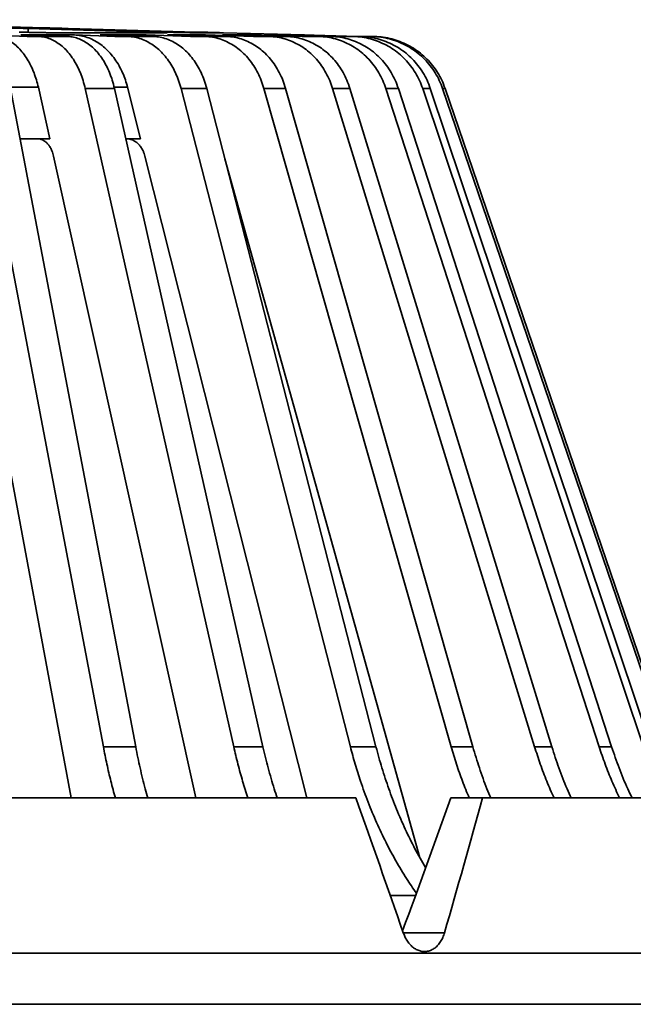
# Model space of a CAD drawing. Units: inches. Extents: x 5 to 101, y 1 to 131.
# Drawn here: x 43 to 47, y 81 to 89 of the extents above; entities that cross this region are included whole.
import ezdxf

# ---------------------------------------------------------------- set-up
doc = ezdxf.new("R2010")
doc.units = ezdxf.units.IN
doc.header["$LTSCALE"] = 12
doc.header["$MEASUREMENT"] = 0
doc.styles.add('SLDTEXTSTYLE1', font='TXT', dxfattribs={"width": 0.605})
doc.dimstyles.new('SLDDIMSTYLE0', dxfattribs={"dimtxt": 1.213379, "dimasz": 1.2, "dimexe": 0, "dimexo": 0.0625, "dimgap": 0.303345, "dimtad": 0, "dimtih": 1, "dimtoh": 1, "dimlfac": 0.666667, "dimrnd": 1e-09, "dimzin": 12, "dimdsep": 46, "dimlunit": 5, "dimtxsty": 'SLDTEXTSTYLE1', "dimsah": 1, "dimcen": 0.09, "dimadec": 0, "dimazin": 3, "dimtfac": 1, "dimtdec": 3, "dimtofl": 0, "dimtmove": 0, "dimatfit": 3, "dimfxl": 0, "dimfrac": 2, "dimtolj": 1, "dimtzin": 12, "dimarcsym": 0})
doc.dimstyles.new('SLDDIMSTYLE1', dxfattribs={"dimtxt": 1.213379, "dimasz": 1.2, "dimexe": 0, "dimexo": 0.0625, "dimgap": 0.303345, "dimtad": 0, "dimtih": 1, "dimtoh": 1, "dimdec": 6, "dimlfac": 0.666667, "dimrnd": 1e-09, "dimzin": 12, "dimdsep": 46, "dimlunit": 5, "dimtxsty": 'SLDTEXTSTYLE1', "dimsah": 1, "dimcen": 0.09, "dimadec": 0, "dimazin": 3, "dimtfac": 1, "dimtdec": 3, "dimtofl": 0, "dimtmove": 0, "dimatfit": 3, "dimfxl": 0, "dimfrac": 2, "dimtolj": 1, "dimtzin": 12, "dimarcsym": 0})

# ---------------------------------------------------------------- blocks, each defined once
blk = doc.blocks.new('_D')
at = {"color": 7, "linetype": 'Continuous', "lineweight": 50}
for p, q in [((39.0546, 110.0113), (74.5636, 110.0113)), ((73.0636, 110.0113), (73.0636, 96.8548)), ((73.0636, 81.8349), (73.0636, 94.9913)), ((50.4921, 81.8349), (74.5636, 81.8349))]:
    blk.add_line(p, q, dxfattribs=at)
for points in [[(73.0636, 110.0113), (72.8836, 108.8113), (73.2436, 108.8113)], [(73.0636, 81.8349), (73.2436, 83.0349), (72.8836, 83.0349)]]:
    blk.add_solid(points, dxfattribs=at)
at = {"color": 7, "linetype": 'Continuous', "lineweight": 50, "insert": (66.9294, 96.6027), "char_height": 1.25, "attachment_point": 1, "style": 'SLDTEXTSTYLE1'}
blk.add_mtext('A = __________', dxfattribs=at)
blk = doc.blocks.new('_D_6')
at = {"color": 7, "linetype": 'Continuous', "lineweight": 50}
for p, q in [((26.8671, 82.5849), (26.8671, 94.9785)), ((49.7421, 82.5849), (49.7421, 94.9785)), ((26.8671, 93.4785), (40.7066, 93.4785)), ((42.7956, 93.4785), (42.3789, 93.4785)), ((42.3789, 93.4785), (42.3789, 91.6151)), ((45.5734, 93.4785), (45.99, 93.4785)), ((45.99, 93.4785), (45.99, 91.6151)), ((49.7421, 93.4785), (47.6623, 93.4785)), ((42.3789, 91.6151), (42.7956, 91.6151)), ((45.99, 91.6151), (45.5734, 91.6151))]:
    blk.add_line(p, q, dxfattribs=at)
for points in [[(26.8671, 93.4785), (28.0671, 93.2985), (28.0671, 93.6585)], [(49.7421, 93.4785), (48.5421, 93.6585), (48.5421, 93.2985)]]:
    blk.add_solid(points, dxfattribs=at)
at = {"color": 7, "linetype": 'Continuous', "lineweight": 50, "char_height": 1.25, "attachment_point": 1, "style": 'SLDTEXTSTYLE1'}
for s, insert in [('%%c', (40.9845, 95.3676)), ('15 1/4', (42.7548, 95.3676)), ('387', (42.7956, 93.2264))]:
    blk.add_mtext(s, dxfattribs=dict(at, insert=insert))

msp = doc.modelspace()

# ---------------------------------------------------------------- linework, layer by layer
at = {"color": 7, "linetype": 'Continuous', "lineweight": 35}
for p, q in [((42.8063236, 88.6125447), (42.2205741, 88.6287033)), ((42.8045095, 88.6125932), (42.6570109, 88.6125932)), ((43.5760686, 88.5817761), (42.6864826, 88.6076818)), ((42.7780928, 88.6076818), (43.6676789, 88.5817761)), ((42.8919449, 88.5763863), (43.6895065, 88.5763863)), ((43.9171747, 88.5817761), (42.9797441, 88.6076818)), ((43.9087282, 88.5763863), (44.1170659, 88.5763863)), ((44.7087309, 88.5600645), (44.1170659, 88.5763863)), ((42.4189427, 88.5600645), (42.6779348, 88.5492312)), ((42.633217, 88.5600645), (43.0243232, 88.5600645)), ((42.8922092, 88.5492312), (42.633217, 88.5600645)), ((42.6779348, 88.5492312), (42.7527895, 88.5492312)), ((43.0243232, 88.5600645), (43.3196471, 88.5492312)), ((43.2122368, 88.5600645), (43.5489474, 88.5600645)), ((43.5075607, 88.5492312), (43.2122368, 88.5600645)), ((43.3196471, 88.5492312), (43.4050025, 88.5492312)), ((43.5489474, 88.5600645), (43.87555, 88.5492312)), ((43.7072849, 88.5600645), (43.9838387, 88.5600645)), ((44.0338875, 88.5492312), (43.7072849, 88.5600645)), ((43.87555, 88.5492312), (43.9699457, 88.5492312)), ((43.9838387, 88.5600645), (44.3361318, 88.5492312)), ((44.109891, 88.5600645), (44.3215561, 88.5600645)), ((44.4621841, 88.5492312), (44.109891, 88.5600645)), ((44.3215561, 88.5600645), (44.6935119, 88.5492312)), ((44.3361318, 88.5492312), (44.4379526, 88.5492312)), ((44.4131664, 88.5600645), (44.5563212, 88.5600645)), ((44.7851221, 88.5492312), (44.4131664, 88.5600645)), ((44.5563212, 88.5600645), (44.9415753, 88.5492312)), ((44.6119219, 88.5600645), (44.6841169, 88.5600645)), ((44.997176, 88.5492312), (44.6119219, 88.5600645)), ((44.6841169, 88.5600645), (45.0760776, 88.5492312)), ((44.6841169, 88.5600645), (44.7199188, 88.5570277)), ((44.6935119, 88.5492312), (44.8010156, 88.5492312)), ((45.0947175, 88.5492312), (44.7027568, 88.5600645)), ((44.9415753, 88.5492312), (45.0529226, 88.5492312)), ((45.1090243, 88.5492312), (45.1893633, 88.5492312)), ((43.2364765, 83.3467592), (42.3202181, 88.1687357)), ((43.4734454, 83.3467592), (42.5571869, 88.1687357)), ((42.7603912, 88.1767988), (42.8439835, 87.7992328)), ((44.1911927, 83.3467592), (43.1037853, 88.1687357)), ((44.405467, 83.3467592), (43.3180596, 88.1687357)), ((43.4136706, 88.1767988), (43.5089894, 87.7992328)), ((45.045187, 83.3467592), (43.8052365, 88.1687357)), ((45.2331006, 83.3467592), (43.9931501, 88.1687357)), ((45.7838474, 83.3467592), (44.4125698, 88.1687357)), ((45.942185, 83.3467592), (44.5709073, 88.1687357)), ((46.3945353, 83.3467592), (44.9153934, 88.1687357)), ((46.5205876, 83.3467592), (45.0414457, 88.1687357)), ((46.8668015, 83.3467592), (45.3051039, 88.1687357)), ((46.9584118, 83.3467592), (45.3967141, 88.1687357)), ((47.1925656, 83.3467592), (45.5750333, 88.1687357)), ((47.2481663, 83.3467592), (45.630634, 88.1687357)), ((47.3662534, 83.3467592), (45.7205629, 88.1687357)), ((47.3848933, 83.3467592), (45.7392028, 88.1687357)), ((42.8439839, 87.7992312), (42.6273991, 87.7992312)), ((43.5089898, 87.7992312), (43.4013869, 87.7992312)), ((43.0019595, 82.9711062), (42.1251467, 87.6714026)), ((43.91287, 82.9711062), (42.8722764, 87.6714026)), ((44.7278208, 82.9711062), (43.5412512, 87.6714026)), ((45.5549967, 82.5336557), (44.1258478, 87.6526947)), ((45.0845727, 82.9711062), (41.5899595, 82.9711062)), ((46.0126503, 82.9711062), (45.7801396, 82.9711062)), ((48.0302662, 82.9711062), (46.0126503, 82.9711062)), ((45.5228214, 82.2567312), (45.338004, 82.2567312)), ((38.3045659, 81.8348562), (49.7420659, 81.8348562)), ((38.3045659, 81.4598562), (49.7420659, 81.4598562))]:
    msp.add_line(p, q, dxfattribs=at)
at = {"color": 8, "linetype": 'Continuous', "lineweight": 35}
for p, q in [((42.6864826, 88.6076818), (42.6864826, 88.5797236)), ((42.8045095, 88.6125932), (42.8045095, 88.6069125)), ((42.9797441, 88.6076818), (42.9797441, 88.6018095)), ((43.5760686, 88.5817761), (43.5760686, 88.5763863)), ((43.9171747, 88.5817761), (43.9171747, 88.5763863)), ((44.7027568, 88.5600645), (44.7087309, 88.5600645)), ((42.7603912, 88.1767988), (42.555362, 88.1767988)), ((43.4136706, 88.1767988), (43.3167985, 88.1767988)), ((45.7351201, 81.9845802), (45.4326812, 81.9845802))]:
    msp.add_line(p, q, dxfattribs=at)
at = {"color": 7, "linetype": 'Continuous', "lineweight": 35}
for centre, major_axis, ratio, start_param, end_param in [((38.8202038, 79.8815388), (-8.0140076, 22.9964748), 0.284831194, 4.704582122, 4.747546766), ((39.6404872, 85.7207271), (7.8405383, 22.5643), 0.280646579, 4.644660598, 4.688018248), ((37.7889281, 79.8815388), (8.0140076, 22.9964748), 0.284831194, 4.902454772, 4.945419416)]:
    msp.add_ellipse(centre, major_axis=major_axis, ratio=ratio, start_param=start_param, end_param=end_param, dxfattribs=at)
for points, knots in [([(42.6864826, 88.6076818), (42.6764809, 88.6079679), (42.6561877, 88.6085485), (42.6245794, 88.6093852), (42.5928496, 88.6101757), (42.5623134, 88.6108818), (42.5333377, 88.6114944), (42.5072266, 88.6119846), (42.4843638, 88.6123423), (42.4659729, 88.612556), (42.4573731, 88.6125813), (42.4533468, 88.6125932)], [0, 0, 0, 0, 0.110850375, 0.224913584, 0.335785802, 0.449874458, 0.560724944, 0.674792514, 0.785600177, 0.899623442, 1, 1, 1, 1]), ([(42.6203376, 88.5817761), (42.6286097, 88.5814851), (42.645154, 88.5809029), (42.6736806, 88.5800491), (42.7039904, 88.5792411), (42.7354829, 88.5784983), (42.7672046, 88.5778441), (42.7982762, 88.5772922), (42.8277902, 88.5768607), (42.8533547, 88.5765763), (42.8749934, 88.5764151), (42.8862944, 88.5763959), (42.8919449, 88.5763863)], [0, 0, 0, 0, 0.1035434548, 0.2070868582, 0.3106503502, 0.4142136958, 0.5177611026, 0.6213083328, 0.7248202851, 0.8283321039, 0.914166063, 1, 1, 1, 1]), ([(42.6515453, 88.6123978), (42.6513997, 88.6123652), (42.6509531, 88.6122652), (42.6559324, 88.6119394), (42.6659938, 88.6114452), (42.68136, 88.6108213), (42.7009368, 88.6101083), (42.7246625, 88.6093122), (42.7504814, 88.6084969), (42.7692722, 88.6079422), (42.7780928, 88.6076818)], [0, 0, 0, 0, 0.064632722, 0.198267908, 0.335777162, 0.469438446, 0.606972998, 0.740686078, 0.878274248, 1, 1, 1, 1]), ([(42.9797441, 88.6076818), (42.9694075, 88.6079679), (42.9484349, 88.6085484), (42.9184323, 88.6093851), (42.8902262, 88.6101756), (42.8651552, 88.6108817), (42.8434806, 88.6114944), (42.8261781, 88.6119846), (42.8135463, 88.6123422), (42.805954, 88.612556), (42.8049702, 88.6125813), (42.8045095, 88.6125932)], [0, 0, 0, 0, 0.1108437229, 0.2248996807, 0.3357718984, 0.449860555, 0.5607110418, 0.6747786132, 0.7855862781, 0.8996095452, 1, 1, 1, 1]), ([(43.7019341, 88.5770148), (43.7001736, 88.5771636), (43.6966523, 88.5774612), (43.6847497, 88.578057), (43.66852, 88.5787404), (43.6477769, 88.5795081), (43.6247238, 88.5802872), (43.6006141, 88.5810504), (43.5842505, 88.5815342), (43.5760686, 88.5817761)], [0, 0, 0, 0, 0.150024841, 0.300072941, 0.450121296, 0.600220524, 0.750319946, 0.875159959, 1, 1, 1, 1]), ([(43.6676789, 88.5817761), (43.6778299, 88.5814851), (43.6981321, 88.5809029), (43.7298852, 88.5800491), (43.7614603, 88.5792411), (43.7921385, 88.5784984), (43.8209486, 88.5778442), (43.8471644, 88.5772922), (43.8699474, 88.5768608), (43.8876208, 88.5765763), (43.9007325, 88.5764151), (43.906063, 88.5763959), (43.9087282, 88.5763863)], [0, 0, 0, 0, 0.103541866, 0.207083681, 0.310647173, 0.414210518, 0.517757925, 0.621305156, 0.724817108, 0.828328927, 0.914164475, 1, 1, 1, 1]), ([(43.6895065, 88.5763863), (43.6929117, 88.5764022), (43.699722, 88.5764338), (43.7036116, 88.5765798), (43.7029047, 88.576734), (43.7027462, 88.5767685)], [0, 0, 0, 0, 0.436890524, 0.873781284, 1, 1, 1, 1]), ([(44.1169336, 88.5763863), (44.1163632, 88.5763997), (44.1152059, 88.5764268), (44.1068322, 88.576645), (44.093711, 88.5769908), (44.0759677, 88.5774622), (44.0539149, 88.5780516), (44.028536, 88.5787342), (44.0001018, 88.5795036), (43.9715649, 88.5802809), (43.9435695, 88.5810479), (43.9260306, 88.5815318), (43.9171747, 88.5817761)], [0, 0, 0, 0, 0.101961628, 0.206879024, 0.308865228, 0.413808181, 0.515810884, 0.620769727, 0.722807159, 0.827801747, 0.91305222, 1, 1, 1, 1]), ([(42.4189427, 88.5600645), (42.4328169, 88.5587827), (42.4606096, 88.5562148), (42.5015844, 88.5434443), (42.5414185, 88.5243801), (42.5795337, 88.4983609), (42.6155088, 88.4661336), (42.6489099, 88.4280415), (42.6791955, 88.384381), (42.7061214, 88.3359174), (42.7286431, 88.2845491), (42.7470714, 88.2314358), (42.7559513, 88.1950111), (42.7603912, 88.1767988)], [0, 0, 0, 0, 0.0921518474, 0.1845974956, 0.2767492852, 0.3689017054, 0.461348018, 0.5535003417, 0.6456407294, 0.7380750245, 0.8302153172, 0.9151076657, 1, 1, 1, 1]), ([(43.1037853, 88.1687357), (43.0988539, 88.1884367), (43.0889754, 88.2279015), (43.068757, 88.2834128), (43.0449175, 88.3354013), (43.0172129, 88.382834), (42.986239, 88.4253243), (42.9523379, 88.4623506), (42.9158567, 88.4932161), (42.8773474, 88.5177961), (42.8369999, 88.5357204), (42.7953105, 88.5470723), (42.7669632, 88.5485115), (42.7527895, 88.5492312)], [0, 0, 0, 0, 0.0904876049, 0.181263821, 0.2717514943, 0.3622385326, 0.453014081, 0.5435012003, 0.6339998456, 0.7247870062, 0.8152857097, 0.907642852, 1, 1, 1, 1]), ([(42.7527895, 88.5492312), (42.7679396, 88.5492312), (42.8042131, 88.5492312), (42.8592453, 88.5492312), (42.9155185, 88.5492312), (42.9506712, 88.5492312), (42.9670639, 88.5492312)], [0, 0, 0, 0, 0.208830443, 0.499999918, 0.766837364, 1, 1, 1, 1]), ([(42.9670639, 88.5492312), (42.9809551, 88.5485299), (43.0087819, 88.5471251), (43.0499702, 88.5360731), (43.0901326, 88.5186826), (43.1287033, 88.4942685), (43.1652477, 88.46356), (43.1993267, 88.4268815), (43.2303931, 88.3845065), (43.2581907, 88.3371884), (43.2824179, 88.2850996), (43.302971, 88.2289857), (43.3130301, 88.188819), (43.3180596, 88.1687357)], [0, 0, 0, 0, 0.090517572, 0.18132376, 0.271841305, 0.362359224, 0.453165807, 0.543683656, 0.634194071, 0.724993173, 0.815503507, 0.907751763, 1, 1, 1, 1]), ([(43.0243232, 88.5600645), (43.0401437, 88.5587827), (43.0718352, 88.5562148), (43.1185581, 88.5434443), (43.1639802, 88.5243801), (43.2074422, 88.4983609), (43.2484639, 88.4661336), (43.2865505, 88.4280415), (43.3210846, 88.384381), (43.3517878, 88.3359174), (43.3774688, 88.2845491), (43.3984824, 88.2314358), (43.4086079, 88.1950111), (43.4136706, 88.1767988)], [0, 0, 0, 0, 0.092151847, 0.184597496, 0.276749285, 0.368901705, 0.461348018, 0.553500342, 0.645640729, 0.738075024, 0.830215317, 0.915107666, 1, 1, 1, 1]), ([(43.8052365, 88.1687357), (43.7996134, 88.1884367), (43.7883491, 88.2279015), (43.7652944, 88.2834128), (43.7381107, 88.3354013), (43.7065197, 88.382834), (43.6712007, 88.4253243), (43.6325439, 88.4623506), (43.590945, 88.4932161), (43.5470337, 88.5177961), (43.501026, 88.5357204), (43.4534884, 88.5470723), (43.4211645, 88.5485115), (43.4050025, 88.5492312)], [0, 0, 0, 0, 0.090487605, 0.181263821, 0.271751494, 0.362238533, 0.453014081, 0.5435012, 0.633999846, 0.724787006, 0.81528571, 0.907642852, 1, 1, 1, 1]), ([(43.4050025, 88.5492312), (43.4183508, 88.5492312), (43.4503105, 88.5492312), (43.49864, 88.5492312), (43.5479269, 88.5492312), (43.5786085, 88.5492312), (43.5929161, 88.5492312)], [0, 0, 0, 0, 0.208830443, 0.499999918, 0.766837364, 1, 1, 1, 1]), ([(43.5489474, 88.5600645), (43.5664743, 88.5589621), (43.5967841, 88.5570555), (43.626384, 88.5491047), (43.6388676, 88.5457515)], [0, 0, 0, 0, 0.578257476, 1, 1, 1, 1]), ([(43.5929161, 88.5492312), (43.608756, 88.5485299), (43.6404864, 88.5471251), (43.6874527, 88.5360731), (43.7332492, 88.5186826), (43.7772306, 88.4942685), (43.8189015, 88.46356), (43.8577612, 88.4268815), (43.8931856, 88.3845065), (43.9248826, 88.3371884), (43.9525085, 88.2850996), (43.9759448, 88.2289857), (43.987415, 88.188819), (43.9931501, 88.1687357)], [0, 0, 0, 0, 0.090517572, 0.18132376, 0.271841305, 0.362359224, 0.453165807, 0.543683656, 0.634194071, 0.724993173, 0.815503507, 0.907751763, 1, 1, 1, 1]), ([(44.4125698, 88.1687357), (44.406351, 88.1884367), (44.3938937, 88.2279015), (44.3683973, 88.2834128), (44.3383344, 88.3354013), (44.3033975, 88.382834), (44.2643378, 88.4253243), (44.2215867, 88.4623506), (44.175582, 88.4932161), (44.1270198, 88.5177961), (44.0761394, 88.5357204), (44.0235669, 88.5470723), (43.9878194, 88.5485115), (43.9699457, 88.5492312)], [0, 0, 0, 0, 0.090487605, 0.181263821, 0.271751494, 0.362238533, 0.453014081, 0.5435012, 0.633999846, 0.724787006, 0.81528571, 0.907642852, 1, 1, 1, 1]), ([(43.9699457, 88.5492312), (43.9812639, 88.5492312), (44.0083628, 88.5492312), (44.0491627, 88.5492312), (44.09062, 88.5492312), (44.1163055, 88.5492312), (44.1282832, 88.5492312)], [0, 0, 0, 0, 0.208830443, 0.499999918, 0.766837364, 1, 1, 1, 1]), ([(43.9838387, 88.5600645), (44.0027609, 88.5590936), (44.0301389, 88.5576888), (44.056876, 88.5512269), (44.0651338, 88.5492312)], [0, 0, 0, 0, 0.691149595, 1, 1, 1, 1]), ([(44.1282832, 88.5492312), (44.1458008, 88.5485299), (44.1808918, 88.5471251), (44.2328325, 88.5360731), (44.2834794, 88.5186826), (44.332119, 88.4942685), (44.3782035, 88.46356), (44.4211789, 88.4268815), (44.4603552, 88.3845065), (44.4954094, 88.3371884), (44.5259612, 88.2850996), (44.5518797, 88.2289857), (44.5645648, 88.188819), (44.5709073, 88.1687357)], [0, 0, 0, 0, 0.090517572, 0.18132376, 0.271841305, 0.362359224, 0.453165807, 0.543683656, 0.634194071, 0.724993173, 0.815503507, 0.907751763, 1, 1, 1, 1]), ([(44.3215561, 88.5600645), (44.3415345, 88.5590936), (44.3704404, 88.5576888), (44.3986699, 88.5512269), (44.4073886, 88.5492312)], [0, 0, 0, 0, 0.691149595, 1, 1, 1, 1]), ([(44.9153934, 88.1687357), (44.9086855, 88.1884367), (44.8952483, 88.2279015), (44.8677463, 88.2834128), (44.8353186, 88.3354013), (44.7976336, 88.382834), (44.7555015, 88.4253243), (44.7093877, 88.4623506), (44.6597642, 88.4932161), (44.6073821, 88.5177961), (44.5524995, 88.5357204), (44.4957917, 88.5470723), (44.4572323, 88.5485115), (44.4379526, 88.5492312)], [0, 0, 0, 0, 0.090487605, 0.181263821, 0.271751494, 0.362238533, 0.453014081, 0.5435012, 0.633999846, 0.724787006, 0.81528571, 0.907642852, 1, 1, 1, 1]), ([(44.4379526, 88.5492312), (44.447047, 88.5492312), (44.4688215, 88.5492312), (44.5013937, 88.5492312), (44.5343122, 88.5492312), (44.5545619, 88.5492312), (44.5640049, 88.5492312)], [0, 0, 0, 0, 0.208830443, 0.499999918, 0.766837364, 1, 1, 1, 1]), ([(44.5563212, 88.5600645), (44.5770544, 88.5593869), (44.5990441, 88.5586681), (44.6205201, 88.5542424), (44.6217471, 88.5539895)], [0, 0, 0, 0, 0.942864779, 1, 1, 1, 1]), ([(44.5640049, 88.5492312), (44.5829004, 88.5485299), (44.6207517, 88.5471251), (44.676778, 88.5360731), (44.7314088, 88.5186826), (44.7838744, 88.4942685), (44.8335838, 88.46356), (44.8799397, 88.4268815), (44.9221976, 88.3845065), (44.9600091, 88.3371884), (44.9929641, 88.2850996), (45.0209214, 88.2289857), (45.0346042, 88.188819), (45.0414457, 88.1687357)], [0, 0, 0, 0, 0.090517572, 0.18132376, 0.271841305, 0.362359224, 0.453165807, 0.543683656, 0.634194071, 0.724993173, 0.815503507, 0.907751763, 1, 1, 1, 1]), ([(45.3051039, 88.1687357), (45.2980216, 88.1884367), (45.2838344, 88.2279015), (45.2547974, 88.2834128), (45.2205599, 88.3354013), (45.1807716, 88.382834), (45.1362879, 88.4253243), (45.0876003, 88.4623506), (45.0352072, 88.4932161), (44.9799015, 88.5177961), (44.9219557, 88.5357204), (44.8620828, 88.5470723), (44.8213714, 88.5485115), (44.8010156, 88.5492312)], [0, 0, 0, 0, 0.090487605, 0.181263821, 0.271751494, 0.362238533, 0.453014081, 0.5435012, 0.633999846, 0.724787006, 0.81528571, 0.907642852, 1, 1, 1, 1]), ([(44.8010156, 88.5492312), (44.8077306, 88.5492312), (44.8238081, 88.5492312), (44.8475952, 88.5492312), (44.8714116, 88.5492312), (44.8858792, 88.5492312), (44.8926259, 88.5492312)], [0, 0, 0, 0, 0.208830443, 0.499999918, 0.766837364, 1, 1, 1, 1]), ([(44.8926259, 88.5492312), (44.912576, 88.5485299), (44.9525399, 88.5471251), (45.0116932, 88.5360731), (45.0693731, 88.5186826), (45.124767, 88.4942685), (45.1772508, 88.46356), (45.226194, 88.4268815), (45.2708104, 88.3845065), (45.3107323, 88.3371884), (45.3455267, 88.2850996), (45.3750443, 88.2289857), (45.3894909, 88.188819), (45.3967141, 88.1687357)], [0, 0, 0, 0, 0.090517572, 0.18132376, 0.271841305, 0.362359224, 0.453165807, 0.543683656, 0.634194071, 0.724993173, 0.815503507, 0.907751763, 1, 1, 1, 1]), ([(45.5750333, 88.1687357), (45.5676978, 88.1884367), (45.5530034, 88.2279015), (45.5229282, 88.2834128), (45.4874666, 88.3354013), (45.4462558, 88.382834), (45.4001817, 88.4253243), (45.3497534, 88.4623506), (45.2954871, 88.4932161), (45.2382041, 88.5177961), (45.1781865, 88.5357204), (45.1161731, 88.5470723), (45.0740061, 88.5485115), (45.0529226, 88.5492312)], [0, 0, 0, 0, 0.090487605, 0.181263821, 0.271751494, 0.362238533, 0.453014081, 0.5435012, 0.633999846, 0.724787006, 0.81528571, 0.907642852, 1, 1, 1, 1]), ([(45.0529226, 88.5492312), (45.0571432, 88.5492312), (45.0672487, 88.5492312), (45.0818438, 88.5492312), (45.0961505, 88.5492312), (45.1045885, 88.5492312), (45.1085233, 88.5492312)], [0, 0, 0, 0, 0.208830443, 0.499999918, 0.766837364, 1, 1, 1, 1]), ([(45.1085233, 88.5492312), (45.1291867, 88.5485299), (45.1705794, 88.5471251), (45.2318476, 88.5360731), (45.2915897, 88.5186826), (45.3489641, 88.4942685), (45.4033243, 88.46356), (45.4540173, 88.4268815), (45.5002289, 88.3845065), (45.5415781, 88.3371884), (45.5776164, 88.2850996), (45.6081895, 88.2289857), (45.6231525, 88.188819), (45.630634, 88.1687357)], [0, 0, 0, 0, 0.090517572, 0.18132376, 0.271841305, 0.362359224, 0.453165807, 0.543683656, 0.634194071, 0.724993173, 0.815503507, 0.907751763, 1, 1, 1, 1]), ([(45.7205629, 88.1687357), (45.7130997, 88.1884367), (45.6981495, 88.2279015), (45.6675508, 88.2834128), (45.6314719, 88.3354013), (45.5895436, 88.382834), (45.5426675, 88.4253243), (45.4913614, 88.4623506), (45.4361503, 88.4932161), (45.3778702, 88.5177961), (45.3168078, 88.5357204), (45.2537148, 88.5470723), (45.2108138, 88.5485115), (45.1893633, 88.5492312)], [0, 0, 0, 0, 0.090487605, 0.181263821, 0.271751494, 0.362238533, 0.453014081, 0.5435012, 0.633999846, 0.724787006, 0.81528571, 0.907642852, 1, 1, 1, 1]), ([(45.1893633, 88.5492312), (45.1910174, 88.5492312), (45.1949779, 88.5492312), (45.2001312, 88.5492312), (45.2046834, 88.5492312), (45.2069474, 88.5492312), (45.2080031, 88.5492312)], [0, 0, 0, 0, 0.208830443, 0.499999918, 0.766837364, 1, 1, 1, 1]), ([(45.2080031, 88.5492312), (45.2290262, 88.5485299), (45.2711395, 88.5471251), (45.3334742, 88.5360731), (45.3942564, 88.5186826), (45.4526295, 88.4942685), (45.5079361, 88.46356), (45.5595115, 88.4268815), (45.6065276, 88.3845065), (45.6485966, 88.3371884), (45.6852623, 88.2850996), (45.7163675, 88.2289857), (45.7315911, 88.188819), (45.7392028, 88.1687357)], [0, 0, 0, 0, 0.090517572, 0.18132376, 0.271841305, 0.362359224, 0.453165807, 0.543683656, 0.634194071, 0.724993173, 0.815503507, 0.907751763, 1, 1, 1, 1]), ([(43.3180596, 88.1687357), (43.3180588, 88.1687357), (43.3031367, 88.1687374), (43.2678992, 88.1687407), (43.21006, 88.1687426), (43.153515, 88.1687406), (43.1173156, 88.1687372), (43.1037862, 88.1687357), (43.1037853, 88.1687357)], [0, 0, 0, 0, 0.000012432, 0.212524043, 0.500000122, 0.813690202, 0.999987568, 1, 1, 1, 1]), ([(43.9931501, 88.1687357), (43.9931493, 88.1687357), (43.9801303, 88.1687374), (43.9493524, 88.1687407), (43.8987029, 88.1687426), (43.8490361, 88.1687406), (43.8171613, 88.1687372), (43.8052373, 88.1687357), (43.8052365, 88.1687357)], [0, 0, 0, 0, 0.000012432, 0.212524043, 0.500000122, 0.813690202, 0.999987568, 1, 1, 1, 1]), ([(44.5709073, 88.1687357), (44.5709067, 88.1687357), (44.5600134, 88.1687374), (44.5342218, 88.1687407), (44.4916286, 88.1687426), (44.4496897, 88.1687406), (44.4226849, 88.1687372), (44.4125705, 88.1687357), (44.4125698, 88.1687357)], [0, 0, 0, 0, 0.000012432, 0.212524043, 0.500000122, 0.813690202, 0.999987568, 1, 1, 1, 1]), ([(45.0414457, 88.1687357), (45.0414452, 88.1687357), (45.0328641, 88.1687374), (45.0125001, 88.1687407), (44.9786919, 88.1687426), (44.9451986, 88.1687406), (44.9235258, 88.1687372), (44.9153939, 88.1687357), (44.9153934, 88.1687357)], [0, 0, 0, 0, 0.000012432, 0.212524043, 0.500000122, 0.813690202, 0.999987568, 1, 1, 1, 1]), ([(45.3967141, 88.1687357), (45.3967138, 88.1687357), (45.3905917, 88.1687374), (45.3760038, 88.1687407), (45.351559, 88.1687426), (45.3270844, 88.1687406), (45.3111145, 88.1687372), (45.3051043, 88.1687357), (45.3051039, 88.1687357)], [0, 0, 0, 0, 0.000012432, 0.212524043, 0.500000122, 0.813690202, 0.999987568, 1, 1, 1, 1]), ([(45.630634, 88.1687357), (45.6306338, 88.1687357), (45.6270755, 88.1687374), (45.6185131, 88.1687407), (45.6038501, 88.1687426), (45.5888129, 88.1687406), (45.5788192, 88.1687372), (45.5750335, 88.1687357), (45.5750333, 88.1687357)], [0, 0, 0, 0, 0.0000124319, 0.2125240426, 0.5000001221, 0.8136902022, 0.9999875681, 1, 1, 1, 1]), ([(45.7392028, 88.1687357), (45.7392028, 88.1687357), (45.7382691, 88.1687374), (45.7358789, 88.1687407), (45.7312485, 88.1687426), (45.725906, 88.1687406), (45.7220594, 88.1687372), (45.720563, 88.1687357), (45.7205629, 88.1687357)], [0, 0, 0, 0, 0.000012432, 0.212524043, 0.500000122, 0.813690202, 0.999987568, 1, 1, 1, 1]), ([(42.7550526, 87.7992312), (42.762005, 87.7987058), (42.7759099, 87.797655), (42.7961871, 87.7894515), (42.8152737, 87.776488), (42.8326815, 87.7588348), (42.847854, 87.7369563), (42.8591196, 87.7141258), (42.8671875, 87.6920142), (42.8705801, 87.6782731), (42.8722764, 87.6714026)], [0, 0, 0, 0, 0.135296084, 0.270592124, 0.405888798, 0.541185361, 0.676469566, 0.811753642, 0.905876833, 1, 1, 1, 1]), ([(43.4075831, 87.7992312), (43.4155108, 87.7987058), (43.4313663, 87.797655), (43.4544881, 87.7894515), (43.4762522, 87.776488), (43.4961019, 87.7588348), (43.5134028, 87.7369563), (43.5262488, 87.7141258), (43.5354484, 87.6920142), (43.5393169, 87.6782731), (43.5412512, 87.6714026)], [0, 0, 0, 0, 0.135296084, 0.270592124, 0.405888798, 0.541185361, 0.676469566, 0.811753642, 0.905876833, 1, 1, 1, 1]), ([(43.2364765, 83.3467592), (43.2364775, 83.3467592), (43.2557692, 83.3467595), (43.2955798, 83.3467599), (43.3645589, 83.3467602), (43.424224, 83.3467599), (43.463353, 83.3467593), (43.4734444, 83.3467592), (43.4734454, 83.3467592)], [0, 0, 0, 0, 0.000012432, 0.241697182, 0.500000455, 0.870868004, 0.999987568, 1, 1, 1, 1]), ([(43.3245933, 82.9711062), (43.3133454, 83.0120495), (43.290981, 83.0934582), (43.2618474, 83.2190851), (43.2449392, 83.3041722), (43.2364765, 83.3467592)], [0, 0, 0, 0, 0.33572061, 0.667521107, 1, 1, 1, 1]), ([(43.4734454, 83.3467592), (43.4839241, 83.2946677), (43.5048898, 83.1904447), (43.5348602, 83.0653143), (43.555369, 82.9935578), (43.5617859, 82.9711062)], [0, 0, 0, 0, 0.40708574, 0.814484765, 1, 1, 1, 1]), ([(44.1911927, 83.3467592), (44.1911936, 83.3467592), (44.2086947, 83.3467595), (44.2447821, 83.3467599), (44.3072081, 83.3467602), (44.3610928, 83.3467599), (44.3963717, 83.3467593), (44.4054661, 83.3467592), (44.405467, 83.3467592)], [0, 0, 0, 0, 0.000012432, 0.241697182, 0.500000455, 0.870868004, 0.999987568, 1, 1, 1, 1]), ([(44.2957689, 82.9711062), (44.28242, 83.0120495), (44.2558781, 83.0934582), (44.2213026, 83.2190851), (44.2012361, 83.3041722), (44.1911927, 83.3467592)], [0, 0, 0, 0, 0.33572061, 0.667521107, 1, 1, 1, 1]), ([(44.405467, 83.3467592), (44.4179031, 83.2946677), (44.442785, 83.1904447), (44.4783536, 83.0653143), (44.5026932, 82.9935578), (44.5103088, 82.9711062)], [0, 0, 0, 0, 0.40708574, 0.814484765, 1, 1, 1, 1]), ([(45.045187, 83.3467592), (45.0451878, 83.3467592), (45.060599, 83.3467595), (45.0923457, 83.3467599), (45.1471505, 83.3467602), (45.1943327, 83.3467599), (45.2251579, 83.3467593), (45.2330998, 83.3467592), (45.2331006, 83.3467592)], [0, 0, 0, 0, 0.000012432, 0.241697182, 0.500000455, 0.870868004, 0.999987568, 1, 1, 1, 1]), ([(45.5287461, 82.273867), (45.5045272, 82.309118), (45.4521811, 82.3853088), (45.3780929, 82.5097342), (45.3047286, 82.6463964), (45.2367928, 82.7898918), (45.1744407, 82.9396378), (45.122589, 83.0832146), (45.0794408, 83.2190321), (45.0566127, 83.3041545), (45.045187, 83.3467592)], [0, 0, 0, 0, 0.113660506, 0.245663656, 0.377565299, 0.51329831, 0.649141953, 0.784874953, 0.892327628, 1, 1, 1, 1]), ([(45.2331006, 83.3467592), (45.2472163, 83.294624), (45.2754587, 83.1903134), (45.3259781, 83.0381146), (45.3828567, 82.8882196), (45.4466104, 82.7413481), (45.5176994, 82.5987647), (45.5682068, 82.5051277), (45.5959724, 82.4603712), (45.5964591, 82.4595865)], [0, 0, 0, 0, 0.163743623, 0.32761326, 0.491356893, 0.659856522, 0.828493474, 0.996993115, 1, 1, 1, 1]), ([(45.7838474, 83.3467592), (45.7838481, 83.3467592), (45.7969056, 83.3467595), (45.8237685, 83.3467599), (45.8700144, 83.3467602), (45.9096868, 83.3467599), (45.9355308, 83.3467593), (45.9421843, 83.3467592), (45.942185, 83.3467592)], [0, 0, 0, 0, 0.000012432, 0.241697182, 0.500000455, 0.870868004, 0.999987568, 1, 1, 1, 1]), ([(45.9157235, 82.9711062), (45.8988899, 83.0120495), (45.8654191, 83.0934582), (45.8218176, 83.2190851), (45.7965128, 83.3041722), (45.7838474, 83.3467592)], [0, 0, 0, 0, 0.33572061, 0.667521107, 1, 1, 1, 1]), ([(45.942185, 83.3467592), (45.9578676, 83.2946677), (45.9892449, 83.1904447), (46.0340988, 83.0653143), (46.0647923, 82.9935578), (46.0743959, 82.9711062)], [0, 0, 0, 0, 0.4070857397, 0.8144847647, 1, 1, 1, 1]), ([(46.3945353, 83.3467592), (46.3945358, 83.3467592), (46.4050162, 83.3467595), (46.4265356, 83.3467599), (46.4634314, 83.3467602), (46.4949152, 83.3467599), (46.5153358, 83.3467593), (46.5205871, 83.3467592), (46.5205876, 83.3467592)], [0, 0, 0, 0, 0.000012432, 0.241697182, 0.500000455, 0.870868004, 0.999987568, 1, 1, 1, 1]), ([(46.5367847, 82.9711062), (46.5186269, 83.0120495), (46.4825234, 83.0934582), (46.4354922, 83.2190851), (46.4081969, 83.3041722), (46.3945353, 83.3467592)], [0, 0, 0, 0, 0.33572061, 0.667521107, 1, 1, 1, 1]), ([(46.5205876, 83.3467592), (46.5375038, 83.2946677), (46.5713492, 83.1904447), (46.6197313, 83.0653143), (46.6528392, 82.9935578), (46.6631982, 82.9711062)], [0, 0, 0, 0, 0.4070857397, 0.8144847647, 1, 1, 1, 1]), ([(46.8668015, 83.3467592), (46.8668019, 83.3467592), (46.8745259, 83.3467595), (46.8903336, 83.3467599), (46.9172479, 83.3467602), (46.9400044, 83.3467599), (46.9546523, 83.3467593), (46.9584114, 83.3467592), (46.9584118, 83.3467592)], [0, 0, 0, 0, 0.000012432, 0.241697182, 0.500000455, 0.870868004, 0.999987568, 1, 1, 1, 1]), ([(47.0169904, 82.9711062), (46.9978191, 83.0120495), (46.9597005, 83.0934582), (46.9100443, 83.2190851), (46.8812256, 83.3041722), (46.8668015, 83.3467592)], [0, 0, 0, 0, 0.33572061, 0.667521107, 1, 1, 1, 1]), ([(46.9584118, 83.3467592), (46.9762721, 83.2946677), (47.0120066, 83.1904447), (47.0630891, 83.0653143), (47.0980448, 82.9935578), (47.1089819, 82.9711062)], [0, 0, 0, 0, 0.40708574, 0.814484765, 1, 1, 1, 1]), ([(45.7351201, 81.9845802), (45.7312321, 81.9728242), (45.723456, 81.9493123), (45.7067244, 81.918434), (45.6867025, 81.8920491), (45.663671, 81.8709624), (45.6382568, 81.8559386), (45.6112328, 81.8471703), (45.5833039, 81.8451597), (45.5552901, 81.8496805), (45.5279886, 81.8608689), (45.502146, 81.8781473), (45.4785593, 81.9012569), (45.459173, 81.9276794), (45.4437018, 81.9556965), (45.4363547, 81.9749523), (45.4326812, 81.9845802)], [0, 0, 0, 0, 0.073424838, 0.146849529, 0.220288622, 0.293727274, 0.367117216, 0.440506784, 0.513801859, 0.587096978, 0.660350741, 0.733604922, 0.806910072, 0.880215625, 0.940107788, 1, 1, 1, 1])]:
    msp.add_open_spline(points, degree=3, knots=knots, dxfattribs=at)

# ---------------------------------------------------------------- dimensions: what is measured, and where the dimension line sits
at = {"color": 7, "linetype": 'Continuous', "lineweight": 50}
dim = msp.add_linear_dim(base=(73.0636258, 81.8348562), p1=(38.3045659, 110.011257), p2=(49.7420659, 81.8348562), angle=90, text='A = __________', dimstyle='SLDDIMSTYLE0', dxfattribs=at)
dim.commit()
dim.dimension.update_dxf_attribs({"geometry": '_D', "text_midpoint": (73.0636258, 95.9230566), "dimtype": 160})
dim = msp.add_linear_dim(base=(26.8670659, 93.4785342), p1=(49.7420659, 81.8348562), p2=(26.8670659, 81.8348562), text='%%c<>', dimstyle='SLDDIMSTYLE1', dxfattribs=at)
dim.commit()
dim.dimension.update_dxf_attribs({"geometry": '_D_6', "text_midpoint": (44.1844635, 93.4785342), "dimtype": 160})

doc.saveas('drawing.dxf')
